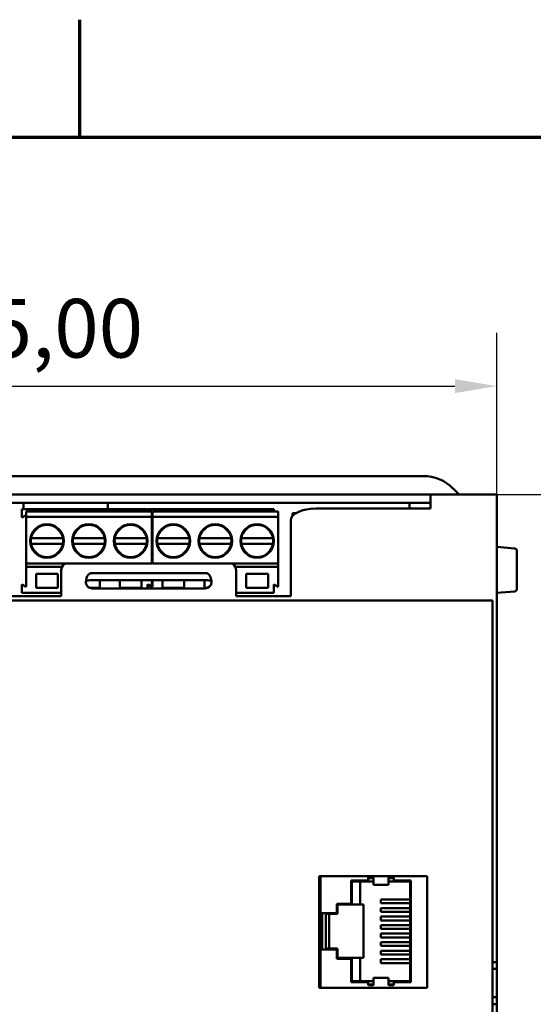
# Model space of a CAD drawing. Units: millimetres. Extents: x -8 to 1688, y -8 to 1196.
# Drawn here: x 1386 to 1508, y 949 to 1184 of the extents above; entities that cross this region are included whole.
import ezdxf

# ---------------------------------------------------------------- set-up
doc = ezdxf.new("R2010")
doc.units = ezdxf.units.MM
doc.header["$LTSCALE"] = 4
for name, color, linetype, lineweight in [('Bordo (ISO)', 7, 'Continuous', 70), ('Quota (ISO)', 7, 'Continuous', 25), ('Visibile (ISO)', 7, 'Continuous', 50)]:
    doc.layers.add(name, color=color, linetype=linetype, lineweight=lineweight)
doc.styles.add('Testo nota (ISO)', font='tahoma.ttf')
doc.dimstyles.new('Default (ISO)', dxfattribs={"dimscale": 4, "dimtxt": 3.5, "dimasz": 2.5, "dimexe": 3.175, "dimexo": 0, "dimgap": 0.762, "dimtad": 1, "dimrnd": 1e-08, "dimzin": 0, "dimtxsty": 'Testo nota (ISO)', "dimcen": 0.09, "dimdle": 10, "dimclrd": 256, "dimclre": 256, "dimclrt": 256, "dimazin": 0, "dimtfac": 1.001486, "dimtmove": 0, "dimatfit": 3, "dimfxl": 1, "dimtolj": 1, "dimtzin": 0, "dimlwd": -1, "dimlwe": -1, "dimarcsym": 0})

# ---------------------------------------------------------------- blocks, each defined once
blk = doc.blocks.new('Bordi adel')
at = {"layer": 'Bordo (ISO)'}
for p, q in [((350, 289), (350, 296)), ((8, 289), (412, 289))]:
    blk.add_line(p, q, dxfattribs=at)
blk = doc.blocks.new('*D6')
at = {"layer": 'Defpoints', "color": 0, "transparency": 16777216}
for p in [(1499.54, 1096.55), (1269.54, 1070.31), (1499.54, 1070.31)]:
    blk.add_point(p, dxfattribs=at)
at = {"layer": 'Quota (ISO)', "transparency": 16777216}
for p, q in [((1269.54, 1070.31), (1269.54, 1109.25)), ((1499.54, 1070.31), (1499.54, 1109.25)), ((1279.54, 1096.55), (1489.54, 1096.55))]:
    blk.add_line(p, q, dxfattribs=at)
for points in [[(1279.54, 1098.22), (1279.54, 1094.89), (1269.54, 1096.55)], [(1489.54, 1098.22), (1489.54, 1094.89), (1499.54, 1096.55)]]:
    blk.add_solid(points, dxfattribs=at)
at = {"layer": 'Quota (ISO)', "transparency": 16777216, "insert": (1356.8, 1117.36), "char_height": 14, "attachment_point": 1, "style": 'Testo nota (ISO)'}
blk.add_mtext('\\A1;115,00', dxfattribs=at)
blk = doc.blocks.new('*D8')
at = {"layer": 'Defpoints', "color": 0, "transparency": 16777216}
for p in [(1499.54, 1070.68), (1499.54, 837.48), (1539.54, 837.48)]:
    blk.add_point(p, dxfattribs=at)
at = {"layer": 'Quota (ISO)', "transparency": 16777216}
for p, q in [((1499.54, 1070.68), (1552.24, 1070.68)), ((1539.54, 1060.68), (1539.54, 847.48)), ((1499.54, 837.48), (1552.24, 837.48))]:
    blk.add_line(p, q, dxfattribs=at)
for points in [[(1537.88, 1060.68), (1541.21, 1060.68), (1539.54, 1070.68)], [(1537.88, 847.48), (1541.21, 847.48), (1539.54, 837.48)]]:
    blk.add_solid(points, dxfattribs=at)
at = {"layer": 'Quota (ISO)', "transparency": 16777216, "insert": (1518.73, 926.34), "char_height": 14, "attachment_point": 1, "rotation": 90, "style": 'Testo nota (ISO)'}
blk.add_mtext('\\A1;116,60', dxfattribs=at)

msp = doc.modelspace()

# ---------------------------------------------------------------- linework, layer by layer
at = {"layer": 'Visibile (ISO)'}
for p, q in [((1287.086, 1075.084), (1482.002, 1075.084)), ((1489.073, 1072.156), (1490.544, 1070.684)), ((1305.944, 1070.684), (1483.744, 1070.684)), ((1499.544, 1070.684), (1483.744, 1070.684)), ((1483.744, 1070.308), (1483.744, 1070.684)), ((1483.744, 1070.308), (1483.744, 1067.348)), ((1499.544, 1070.308), (1499.544, 1070.684)), ((1499.544, 1070.308), (1499.544, 1052.031)), ((1386.553, 1068.706), (1308.829, 1068.706)), ((1416.162, 1067.188), (1386.162, 1067.188)), ((1386.162, 1065.188), (1386.162, 1067.188)), ((1386.553, 1067.188), (1386.553, 1068.706)), ((1406.669, 1068.684), (1386.553, 1068.684)), ((1478.704, 1068.706), (1406.669, 1068.706)), ((1406.669, 1068.706), (1406.669, 1067.188)), ((1416.162, 1067.188), (1416.162, 1066.628)), ((1446.337, 1067.188), (1416.337, 1067.188)), ((1416.337, 1066.628), (1416.337, 1067.188)), ((1446.337, 1067.188), (1446.337, 1066.628)), ((1483.744, 1067.348), (1456.344, 1067.348)), ((1478.704, 1067.348), (1478.704, 1068.706)), ((1483.744, 1068.684), (1478.704, 1068.684)), ((1387.162, 1065.765), (1386.162, 1065.188)), ((1387.162, 1066.628), (1416.162, 1066.628)), ((1387.162, 1065.385), (1387.162, 1066.628)), ((1387.162, 1065.385), (1417.162, 1065.385)), ((1387.162, 1054.185), (1387.162, 1065.385)), ((1417.162, 1066.628), (1416.162, 1066.628)), ((1417.162, 1065.385), (1417.162, 1066.628)), ((1417.337, 1065.765), (1417.162, 1065.664)), ((1417.162, 1054.185), (1417.162, 1065.385)), ((1417.337, 1066.628), (1446.337, 1066.628)), ((1417.337, 1065.385), (1417.337, 1066.628)), ((1417.337, 1065.385), (1447.337, 1065.385)), ((1417.337, 1054.185), (1417.337, 1065.385)), ((1447.337, 1066.628), (1446.337, 1066.628)), ((1447.337, 1065.385), (1447.337, 1066.628)), ((1447.337, 1054.185), (1447.337, 1065.385)), ((1451.595, 1066.216), (1450.77, 1066.216)), ((1450.77, 1065.515), (1450.77, 1066.216)), ((1390.358, 1063.158), (1388.592, 1061.391)), ((1395.732, 1061.391), (1393.966, 1063.158)), ((1400.358, 1063.158), (1398.592, 1061.391)), ((1405.732, 1061.391), (1403.966, 1063.158)), ((1410.358, 1063.158), (1408.592, 1061.391)), ((1415.732, 1061.391), (1413.966, 1063.158)), ((1420.533, 1063.158), (1418.767, 1061.391)), ((1425.907, 1061.391), (1424.141, 1063.158)), ((1430.533, 1063.158), (1428.767, 1061.391)), ((1435.907, 1061.391), (1434.141, 1063.158)), ((1440.533, 1063.158), (1438.767, 1061.391)), ((1445.907, 1061.391), (1444.141, 1063.158)), ((1450.344, 1064.439), (1450.344, 1052.031)), ((1395.54, 1060.288), (1388.784, 1060.288)), ((1405.54, 1060.288), (1398.784, 1060.288)), ((1408.784, 1060.288), (1415.54, 1060.288)), ((1425.715, 1060.288), (1418.959, 1060.288)), ((1435.715, 1060.288), (1428.959, 1060.288)), ((1438.959, 1060.288), (1445.715, 1060.288)), ((1390.358, 1056.017), (1388.592, 1057.784)), ((1395.54, 1058.888), (1388.784, 1058.888)), ((1395.732, 1057.784), (1393.966, 1056.017)), ((1400.358, 1056.017), (1398.592, 1057.784)), ((1405.54, 1058.888), (1398.784, 1058.888)), ((1405.732, 1057.784), (1403.966, 1056.017)), ((1410.358, 1056.017), (1408.592, 1057.784)), ((1408.784, 1058.888), (1415.54, 1058.888)), ((1415.732, 1057.784), (1413.966, 1056.017)), ((1420.533, 1056.017), (1418.767, 1057.784)), ((1425.715, 1058.888), (1418.959, 1058.888)), ((1425.907, 1057.784), (1424.141, 1056.017)), ((1430.533, 1056.017), (1428.767, 1057.784)), ((1435.715, 1058.888), (1428.959, 1058.888)), ((1435.907, 1057.784), (1434.141, 1056.017)), ((1440.533, 1056.017), (1438.767, 1057.784)), ((1438.959, 1058.888), (1445.715, 1058.888)), ((1445.907, 1057.784), (1444.141, 1056.017)), ((1503.796, 1057.812), (1499.544, 1058.184)), ((1417.337, 1055.518), (1417.162, 1055.518)), ((1504.344, 1057.215), (1504.344, 1048.154)), ((1387.162, 1054.185), (1417.162, 1054.185)), ((1387.162, 1053.388), (1387.162, 1054.185)), ((1387.162, 1053.388), (1395.763, 1053.388)), ((1387.162, 1048.61), (1387.162, 1053.388)), ((1417.162, 1054.155), (1417.162, 1054.185)), ((1417.337, 1054.185), (1447.337, 1054.185)), ((1417.337, 1054.155), (1417.337, 1054.185)), ((1437.125, 1053.388), (1447.337, 1053.388)), ((1447.337, 1053.388), (1447.337, 1054.185)), ((1447.337, 1048.61), (1447.337, 1053.388)), ((1389.562, 1051.788), (1389.562, 1048.388)), ((1394.762, 1051.788), (1389.562, 1051.788)), ((1394.762, 1051.788), (1394.762, 1048.388)), ((1395.544, 1052.609), (1395.544, 1052.031)), ((1395.544, 1050.123), (1395.544, 1052.031)), ((1402.944, 1051.927), (1429.944, 1051.927)), ((1437.344, 1052.031), (1437.344, 1052.609)), ((1437.344, 1052.031), (1437.344, 1050.123)), ((1439.737, 1051.788), (1439.737, 1048.388)), ((1444.937, 1051.788), (1439.737, 1051.788)), ((1444.937, 1051.788), (1444.937, 1048.388)), ((1450.344, 1050.123), (1450.344, 1052.031)), ((1499.544, 1050.123), (1499.544, 1052.031)), ((1386.162, 1049.188), (1387.162, 1048.61)), ((1386.162, 1047.188), (1386.162, 1049.188)), ((1394.762, 1048.388), (1389.562, 1048.388)), ((1395.544, 1046.385), (1395.544, 1050.123)), ((1401.484, 1050.034), (1401.484, 1050.123)), ((1401.484, 1049.964), (1401.484, 1050.034)), ((1404.762, 1048.388), (1402.389, 1048.388)), ((1429.944, 1050.264), (1402.944, 1050.264)), ((1429.944, 1048.281), (1402.944, 1048.281)), ((1404.762, 1050.264), (1404.762, 1048.388)), ((1409.562, 1050.264), (1409.562, 1048.388)), ((1414.762, 1048.388), (1409.562, 1048.388)), ((1414.762, 1050.264), (1414.762, 1048.388)), ((1416.162, 1048.281), (1416.162, 1049.188)), ((1416.162, 1049.188), (1417.162, 1048.61)), ((1416.337, 1049.188), (1417.337, 1048.61)), ((1416.337, 1048.281), (1416.337, 1049.188)), ((1417.162, 1048.61), (1417.162, 1050.264)), ((1417.337, 1048.61), (1417.337, 1050.264)), ((1419.737, 1050.264), (1419.737, 1048.388)), ((1424.937, 1048.388), (1419.737, 1048.388)), ((1424.937, 1050.264), (1424.937, 1048.388)), ((1429.737, 1050.264), (1429.737, 1048.388)), ((1430.499, 1048.388), (1429.737, 1048.388)), ((1431.403, 1050.123), (1431.403, 1050.034)), ((1431.403, 1050.034), (1431.403, 1049.964)), ((1437.344, 1050.123), (1437.344, 1046.385)), ((1444.937, 1048.388), (1439.737, 1048.388)), ((1446.337, 1047.188), (1446.337, 1049.188)), ((1446.337, 1049.188), (1447.337, 1048.61)), ((1450.344, 1046.385), (1450.344, 1050.123)), ((1499.544, 959.084), (1499.544, 1050.123)), ((1395.544, 1046.385), (1305.944, 1046.385)), ((1386.162, 1047.188), (1395.544, 1047.188)), ((1437.344, 1047.188), (1446.337, 1047.188)), ((1450.344, 1046.385), (1437.344, 1046.385)), ((1503.796, 1047.556), (1499.544, 1047.184)), ((1498.534, 1045.384), (1270.534, 1045.384)), ((1498.534, 1045.384), (1498.534, 862.984)), ((1457.134, 979.584), (1482.934, 979.584)), ((1457.134, 979.584), (1457.134, 952.984)), ((1457.455, 979.584), (1457.455, 970.795)), ((1464.755, 972.995), (1464.755, 978.555)), ((1464.755, 978.555), (1468.655, 978.555)), ((1464.955, 978.355), (1464.755, 978.555)), ((1468.855, 978.355), (1464.955, 978.355)), ((1464.955, 978.355), (1464.955, 972.795)), ((1466.905, 972.795), (1466.905, 978.355)), ((1468.855, 978.755), (1468.855, 979.145)), ((1470.105, 979.145), (1468.855, 979.145)), ((1468.855, 978.755), (1468.855, 978.555)), ((1468.855, 978.355), (1468.855, 978.555)), ((1468.855, 978.355), (1470.105, 978.355)), ((1469.055, 979.345), (1469.905, 979.345)), ((1470.105, 978.554), (1470.105, 979.145)), ((1470.105, 978.554), (1470.105, 977.544)), ((1470.105, 977.535), (1470.105, 977.544)), ((1473.705, 978.554), (1473.705, 979.145)), ((1474.955, 979.145), (1473.705, 979.145)), ((1473.705, 978.554), (1473.705, 977.544)), ((1473.705, 978.355), (1474.955, 978.355)), ((1473.705, 977.535), (1473.705, 977.544)), ((1473.905, 979.345), (1474.755, 979.345)), ((1474.955, 979.145), (1474.955, 978.755)), ((1474.955, 978.555), (1474.955, 978.755)), ((1474.955, 978.555), (1474.955, 978.355)), ((1478.855, 978.355), (1474.955, 978.355)), ((1475.155, 978.555), (1479.055, 978.555)), ((1478.855, 978.355), (1479.055, 978.555)), ((1478.855, 954.535), (1478.855, 978.355)), ((1479.055, 978.555), (1479.055, 954.335)), ((1482.934, 952.984), (1482.934, 979.584)), ((1473.705, 977.535), (1470.105, 977.535)), ((1461.355, 970.795), (1461.355, 972.995)), ((1461.355, 972.995), (1464.755, 972.995)), ((1461.555, 972.795), (1461.355, 972.995)), ((1464.955, 972.795), (1464.755, 972.995)), ((1471.826, 974.035), (1471.826, 973.135)), ((1477.686, 974.035), (1471.826, 974.035)), ((1477.686, 973.135), (1471.826, 973.135)), ((1477.686, 974.035), (1478.855, 974.035)), ((1477.686, 973.135), (1478.855, 973.135)), ((1457.455, 962.095), (1457.455, 970.795)), ((1457.455, 970.795), (1458.055, 970.795)), ((1457.855, 962.095), (1457.855, 970.795)), ((1457.855, 962.095), (1457.855, 970.795)), ((1458.055, 970.795), (1461.355, 970.795)), ((1458.755, 962.095), (1458.755, 970.795)), ((1461.555, 970.595), (1458.784, 970.595)), ((1459.555, 962.295), (1459.555, 970.595)), ((1461.355, 970.795), (1461.555, 970.595)), ((1464.955, 972.795), (1461.555, 972.795)), ((1461.555, 972.795), (1461.555, 970.595)), ((1464.955, 972.795), (1466.905, 972.795)), ((1467.755, 972.795), (1466.905, 972.795)), ((1467.755, 960.095), (1467.755, 972.795)), ((1471.826, 971.995), (1471.826, 971.095)), ((1477.686, 971.995), (1471.826, 971.995)), ((1477.686, 971.095), (1471.826, 971.095)), ((1477.686, 971.995), (1478.855, 971.995)), ((1477.686, 971.095), (1478.855, 971.095)), ((1471.826, 969.955), (1471.826, 969.055)), ((1477.686, 969.955), (1471.826, 969.955)), ((1477.686, 969.055), (1471.826, 969.055)), ((1477.686, 969.955), (1478.855, 969.955)), ((1477.686, 969.055), (1478.855, 969.055)), ((1471.826, 967.915), (1471.826, 967.015)), ((1477.686, 967.915), (1471.826, 967.915)), ((1477.686, 967.015), (1471.826, 967.015)), ((1471.826, 964.975), (1471.826, 965.875)), ((1477.686, 965.875), (1471.826, 965.875)), ((1477.686, 967.915), (1478.855, 967.915)), ((1477.686, 967.015), (1478.855, 967.015)), ((1477.686, 965.875), (1478.855, 965.875)), ((1477.686, 964.975), (1471.826, 964.975)), ((1471.826, 962.935), (1471.826, 963.835)), ((1477.686, 963.835), (1471.826, 963.835)), ((1477.686, 964.975), (1478.855, 964.975)), ((1477.686, 963.835), (1478.855, 963.835)), ((1457.455, 962.095), (1457.455, 952.984)), ((1458.055, 962.095), (1457.455, 962.095)), ((1461.355, 962.095), (1458.055, 962.095)), ((1458.784, 962.295), (1461.555, 962.295)), ((1461.355, 962.095), (1461.555, 962.295)), ((1461.355, 959.895), (1461.355, 962.095)), ((1461.555, 962.295), (1461.555, 960.095)), ((1477.686, 962.935), (1471.826, 962.935)), ((1471.826, 960.895), (1471.826, 961.795)), ((1477.686, 961.795), (1471.826, 961.795)), ((1477.686, 962.935), (1478.855, 962.935)), ((1477.686, 961.795), (1478.855, 961.795)), ((1461.355, 959.895), (1461.555, 960.095)), ((1464.755, 959.895), (1461.355, 959.895)), ((1461.555, 960.095), (1464.955, 960.095)), ((1464.955, 960.095), (1464.755, 959.895)), ((1464.755, 954.335), (1464.755, 959.895)), ((1464.955, 960.095), (1466.905, 960.095)), ((1464.955, 960.095), (1464.955, 954.535)), ((1466.905, 960.095), (1467.755, 960.095)), ((1466.905, 960.095), (1466.905, 954.535)), ((1477.686, 960.895), (1471.826, 960.895)), ((1471.826, 958.855), (1471.826, 959.755)), ((1477.686, 959.755), (1471.826, 959.755)), ((1477.686, 958.855), (1471.826, 958.855)), ((1477.686, 960.895), (1478.855, 960.895)), ((1477.686, 959.755), (1478.855, 959.755)), ((1477.686, 958.855), (1478.855, 958.855)), ((1498.534, 959.084), (1499.544, 959.084)), ((1499.544, 959.084), (1499.544, 957.484)), ((1499.544, 957.484), (1498.534, 957.484)), ((1499.544, 957.484), (1499.544, 950.684)), ((1464.955, 954.535), (1464.755, 954.335)), ((1468.655, 954.335), (1464.755, 954.335)), ((1464.955, 954.535), (1468.855, 954.535)), ((1468.855, 954.335), (1468.855, 954.535)), ((1468.855, 954.535), (1470.105, 954.535)), ((1468.855, 954.335), (1468.855, 954.135)), ((1468.855, 953.745), (1468.855, 954.135)), ((1470.105, 955.346), (1470.105, 955.355)), ((1473.705, 955.355), (1470.105, 955.355)), ((1470.105, 955.346), (1470.105, 954.336)), ((1470.105, 953.745), (1470.105, 954.336)), ((1473.705, 955.346), (1473.705, 955.355)), ((1473.705, 955.346), (1473.705, 954.336)), ((1473.705, 954.535), (1474.955, 954.535)), ((1473.705, 953.745), (1473.705, 954.336)), ((1474.955, 954.535), (1474.955, 954.335)), ((1474.955, 954.535), (1478.855, 954.535)), ((1474.955, 954.135), (1474.955, 954.335)), ((1474.955, 954.135), (1474.955, 953.745)), ((1479.055, 954.335), (1475.155, 954.335)), ((1478.855, 954.535), (1479.055, 954.335)), ((1482.934, 952.984), (1457.134, 952.984)), ((1468.855, 953.745), (1470.105, 953.745)), ((1469.905, 953.545), (1469.055, 953.545)), ((1473.705, 953.745), (1474.955, 953.745)), ((1474.755, 953.545), (1473.905, 953.545)), ((1499.544, 950.684), (1498.534, 950.684)), ((1499.544, 950.684), (1499.544, 949.084)), ((1499.544, 949.084), (1498.534, 949.084)), ((1499.544, 858.046), (1499.544, 949.084))]:
    msp.add_line(p, q, dxfattribs=at)
for centre in [(1392.162, 1059.588), (1402.162, 1059.588), (1412.162, 1059.588), (1422.337, 1059.588), (1432.337, 1059.588), (1442.337, 1059.588)]:
    msp.add_circle(centre, 4, dxfattribs=at)
for centre, radius, start, end in [((1482.002, 1065.084), 10, 45, 90), ((1392.162, 1059.588), 3.85, 54.24407, 125.75593), ((1402.162, 1059.588), 3.85, 54.24407, 125.75593), ((1412.162, 1059.588), 3.85, 54.24407, 125.75593), ((1422.337, 1059.588), 3.85, 54.24407, 125.75593), ((1432.337, 1059.588), 3.85, 54.24407, 125.75593), ((1442.337, 1059.588), 3.85, 54.24407, 125.75593), ((1392.162, 1059.588), 3.85, 169.52432, 190.47568), ((1392.162, 1059.588), 3.85, 144.24407, 169.52432), ((1392.162, 1059.588), 3.85, 10.47568, 35.75593), ((1392.162, 1059.588), 3.85, 349.52432, 10.47568), ((1402.162, 1059.588), 3.85, 169.52432, 190.47568), ((1402.162, 1059.588), 3.85, 144.24407, 169.52432), ((1402.162, 1059.588), 3.85, 10.47568, 35.75593), ((1402.162, 1059.588), 3.85, 349.52432, 10.47568), ((1412.162, 1059.588), 3.85, 169.52432, 190.47568), ((1412.162, 1059.588), 3.85, 144.24407, 169.52432), ((1412.162, 1059.588), 3.85, 10.47568, 35.75593), ((1412.162, 1059.588), 3.85, 349.52432, 10.47568), ((1422.337, 1059.588), 3.85, 169.52432, 190.47568), ((1422.337, 1059.588), 3.85, 144.24407, 169.52432), ((1422.337, 1059.588), 3.85, 10.47568, 35.75593), ((1422.337, 1059.588), 3.85, 349.52432, 10.47568), ((1432.337, 1059.588), 3.85, 169.52432, 190.47568), ((1432.337, 1059.588), 3.85, 144.24407, 169.52432), ((1432.337, 1059.588), 3.85, 10.47568, 35.75593), ((1432.337, 1059.588), 3.85, 349.52432, 10.47568), ((1442.337, 1059.588), 3.85, 169.52432, 190.47568), ((1442.337, 1059.588), 3.85, 144.24407, 169.52432), ((1442.337, 1059.588), 3.85, 10.47568, 35.75593), ((1442.337, 1059.588), 3.85, 349.52432, 10.47568), ((1392.162, 1059.588), 3.85, 190.47568, 215.75593), ((1392.162, 1059.588), 3.85, 324.24407, 349.52432), ((1402.162, 1059.588), 3.85, 190.47568, 215.75593), ((1402.162, 1059.588), 3.85, 324.24407, 349.52432), ((1412.162, 1059.588), 3.85, 190.47568, 215.75593), ((1412.162, 1059.588), 3.85, 324.24407, 349.52432), ((1422.337, 1059.588), 3.85, 190.47568, 215.75593), ((1422.337, 1059.588), 3.85, 324.24407, 349.52432), ((1432.337, 1059.588), 3.85, 190.47568, 215.75593), ((1432.337, 1059.588), 3.85, 324.24407, 349.52432), ((1442.337, 1059.588), 3.85, 190.47568, 215.75593), ((1442.337, 1059.588), 3.85, 324.24407, 349.52432), ((1503.744, 1057.215), 0.6, 0, 85), ((1392.162, 1059.588), 3.85, 234.24407, 305.75593), ((1402.162, 1059.588), 3.85, 234.24407, 305.75593), ((1412.162, 1059.588), 3.85, 234.24407, 305.75593), ((1422.337, 1059.588), 3.85, 234.24407, 305.75593), ((1432.337, 1059.588), 3.85, 234.24407, 305.75593), ((1442.337, 1059.588), 3.85, 234.24407, 305.75593), ((1503.744, 1048.154), 0.6, 275, 0), ((1468.655, 978.755), 0.2, 270, 0), ((1469.055, 979.145), 0.2, 90, 180), ((1469.905, 979.145), 0.2, 0, 90), ((1473.905, 979.145), 0.2, 90, 180), ((1474.755, 979.145), 0.2, 0, 90), ((1475.155, 978.755), 0.2, 180, 270), ((1468.655, 954.135), 0.2, 0, 90), ((1475.155, 954.135), 0.2, 90, 180), ((1469.055, 953.745), 0.2, 180, 270), ((1469.905, 953.745), 0.2, 270, 0), ((1473.905, 953.745), 0.2, 180, 270), ((1474.755, 953.745), 0.2, 270, 0)]:
    msp.add_arc(centre, radius, start, end, dxfattribs=at)
for centre, major_axis, ratio, start_param, end_param in [((1456.344, 1064.439), (-6, 0), 0.4848096, 4.712389, 6.2831853), ((1401.544, 1052.609), (-6, 0), 0.4848096, 5.7228632, 6.2831853), ((1431.344, 1052.609), (6, 0), 0.4848096, 0, 0.5603221), ((1458.784, 970.795), (0, 0.2), 0.1428571, 1.5707963, 3.1415927), ((1458.784, 962.095), (0, -0.2), 0.1428571, 3.1415927, 4.712389)]:
    msp.add_ellipse(centre, major_axis=major_axis, ratio=ratio, start_param=start_param, end_param=end_param, dxfattribs=at)
for points, knots in [([(1388.376, 1060.288), (1388.376, 1060.288), (1388.388, 1060.288), (1388.426, 1060.288), (1388.459, 1060.288), (1388.53, 1060.288), (1388.58, 1060.288), (1388.673, 1060.288), (1388.733, 1060.288), (1388.784, 1060.288)], [0, 0, 0, 0, 0.00736219, 0.00736219, 0.014788146, 0.014788146, 0.022301389, 0.022301389, 0.029905546, 0.029905546, 0.029905546, 0.029905546]), ([(1395.54, 1060.288), (1395.591, 1060.288), (1395.65, 1060.288), (1395.744, 1060.288), (1395.794, 1060.288), (1395.865, 1060.288), (1395.898, 1060.288), (1395.936, 1060.288), (1395.948, 1060.288), (1395.948, 1060.288)], [0.089847127, 0.089847127, 0.089847127, 0.089847127, 0.097451284, 0.097451284, 0.104964528, 0.104964528, 0.112390483, 0.112390483, 0.119752673, 0.119752673, 0.119752673, 0.119752673]), ([(1398.376, 1060.288), (1398.376, 1060.288), (1398.388, 1060.288), (1398.426, 1060.288), (1398.459, 1060.288), (1398.53, 1060.288), (1398.58, 1060.288), (1398.673, 1060.288), (1398.733, 1060.288), (1398.784, 1060.288)], [0, 0, 0, 0, 0.00736219, 0.00736219, 0.014788146, 0.014788146, 0.022301389, 0.022301389, 0.029905546, 0.029905546, 0.029905546, 0.029905546]), ([(1405.54, 1060.288), (1405.591, 1060.288), (1405.65, 1060.288), (1405.744, 1060.288), (1405.794, 1060.288), (1405.865, 1060.288), (1405.898, 1060.288), (1405.936, 1060.288), (1405.948, 1060.288), (1405.948, 1060.288)], [0.089847127, 0.089847127, 0.089847127, 0.089847127, 0.097451284, 0.097451284, 0.104964528, 0.104964528, 0.112390483, 0.112390483, 0.119752673, 0.119752673, 0.119752673, 0.119752673]), ([(1408.376, 1060.288), (1408.376, 1060.288), (1408.388, 1060.288), (1408.426, 1060.288), (1408.459, 1060.288), (1408.53, 1060.288), (1408.58, 1060.288), (1408.673, 1060.288), (1408.733, 1060.288), (1408.784, 1060.288)], [0, 0, 0, 0, 0.00736219, 0.00736219, 0.014788146, 0.014788146, 0.022301389, 0.022301389, 0.029905546, 0.029905546, 0.029905546, 0.029905546]), ([(1415.54, 1060.288), (1415.591, 1060.288), (1415.65, 1060.288), (1415.744, 1060.288), (1415.794, 1060.288), (1415.865, 1060.288), (1415.898, 1060.288), (1415.936, 1060.288), (1415.948, 1060.288), (1415.948, 1060.288)], [0.089847127, 0.089847127, 0.089847127, 0.089847127, 0.097451284, 0.097451284, 0.104964528, 0.104964528, 0.112390483, 0.112390483, 0.119752673, 0.119752673, 0.119752673, 0.119752673]), ([(1418.551, 1060.288), (1418.551, 1060.288), (1418.563, 1060.288), (1418.601, 1060.288), (1418.634, 1060.288), (1418.705, 1060.288), (1418.755, 1060.288), (1418.848, 1060.288), (1418.908, 1060.288), (1418.959, 1060.288)], [0, 0, 0, 0, 0.00736219, 0.00736219, 0.014788146, 0.014788146, 0.022301389, 0.022301389, 0.029905546, 0.029905546, 0.029905546, 0.029905546]), ([(1425.715, 1060.288), (1425.766, 1060.288), (1425.826, 1060.288), (1425.919, 1060.288), (1425.969, 1060.288), (1426.04, 1060.288), (1426.073, 1060.288), (1426.111, 1060.288), (1426.123, 1060.288), (1426.123, 1060.288)], [0.089847127, 0.089847127, 0.089847127, 0.089847127, 0.097451284, 0.097451284, 0.104964528, 0.104964528, 0.112390483, 0.112390483, 0.119752673, 0.119752673, 0.119752673, 0.119752673]), ([(1428.551, 1060.288), (1428.551, 1060.288), (1428.563, 1060.288), (1428.601, 1060.288), (1428.634, 1060.288), (1428.705, 1060.288), (1428.755, 1060.288), (1428.848, 1060.288), (1428.908, 1060.288), (1428.959, 1060.288)], [0, 0, 0, 0, 0.00736219, 0.00736219, 0.014788146, 0.014788146, 0.022301389, 0.022301389, 0.029905546, 0.029905546, 0.029905546, 0.029905546]), ([(1435.715, 1060.288), (1435.766, 1060.288), (1435.826, 1060.288), (1435.919, 1060.288), (1435.969, 1060.288), (1436.04, 1060.288), (1436.073, 1060.288), (1436.111, 1060.288), (1436.123, 1060.288), (1436.123, 1060.288)], [0.089847127, 0.089847127, 0.089847127, 0.089847127, 0.097451284, 0.097451284, 0.104964528, 0.104964528, 0.112390483, 0.112390483, 0.119752673, 0.119752673, 0.119752673, 0.119752673]), ([(1438.551, 1060.288), (1438.551, 1060.288), (1438.563, 1060.288), (1438.601, 1060.288), (1438.634, 1060.288), (1438.705, 1060.288), (1438.755, 1060.288), (1438.848, 1060.288), (1438.908, 1060.288), (1438.959, 1060.288)], [0, 0, 0, 0, 0.00736219, 0.00736219, 0.014788146, 0.014788146, 0.022301389, 0.022301389, 0.029905546, 0.029905546, 0.029905546, 0.029905546]), ([(1445.715, 1060.288), (1445.766, 1060.288), (1445.826, 1060.288), (1445.919, 1060.288), (1445.969, 1060.288), (1446.04, 1060.288), (1446.073, 1060.288), (1446.111, 1060.288), (1446.123, 1060.288), (1446.123, 1060.288)], [0.089847127, 0.089847127, 0.089847127, 0.089847127, 0.097451284, 0.097451284, 0.104964528, 0.104964528, 0.112390483, 0.112390483, 0.119752673, 0.119752673, 0.119752673, 0.119752673]), ([(1388.784, 1058.888), (1388.733, 1058.888), (1388.673, 1058.888), (1388.58, 1058.888), (1388.53, 1058.888), (1388.459, 1058.888), (1388.426, 1058.888), (1388.388, 1058.888), (1388.376, 1058.888), (1388.376, 1058.888)], [0.089847141, 0.089847141, 0.089847141, 0.089847141, 0.097451298, 0.097451298, 0.104964542, 0.104964542, 0.112390497, 0.112390497, 0.119752688, 0.119752688, 0.119752688, 0.119752688]), ([(1395.948, 1058.888), (1395.948, 1058.888), (1395.936, 1058.888), (1395.898, 1058.888), (1395.865, 1058.888), (1395.794, 1058.888), (1395.744, 1058.888), (1395.65, 1058.888), (1395.591, 1058.888), (1395.54, 1058.888)], [0, 0, 0, 0, 0.00736219, 0.00736219, 0.014788146, 0.014788146, 0.022301389, 0.022301389, 0.029905546, 0.029905546, 0.029905546, 0.029905546]), ([(1398.784, 1058.888), (1398.733, 1058.888), (1398.673, 1058.888), (1398.58, 1058.888), (1398.53, 1058.888), (1398.459, 1058.888), (1398.426, 1058.888), (1398.388, 1058.888), (1398.376, 1058.888), (1398.376, 1058.888)], [0.089847141, 0.089847141, 0.089847141, 0.089847141, 0.097451298, 0.097451298, 0.104964542, 0.104964542, 0.112390497, 0.112390497, 0.119752688, 0.119752688, 0.119752688, 0.119752688]), ([(1405.948, 1058.888), (1405.948, 1058.888), (1405.936, 1058.888), (1405.898, 1058.888), (1405.865, 1058.888), (1405.794, 1058.888), (1405.744, 1058.888), (1405.65, 1058.888), (1405.591, 1058.888), (1405.54, 1058.888)], [0, 0, 0, 0, 0.00736219, 0.00736219, 0.014788146, 0.014788146, 0.022301389, 0.022301389, 0.029905546, 0.029905546, 0.029905546, 0.029905546]), ([(1408.784, 1058.888), (1408.733, 1058.888), (1408.673, 1058.888), (1408.58, 1058.888), (1408.53, 1058.888), (1408.459, 1058.888), (1408.426, 1058.888), (1408.388, 1058.888), (1408.376, 1058.888), (1408.376, 1058.888)], [0.089847127, 0.089847127, 0.089847127, 0.089847127, 0.097451284, 0.097451284, 0.104964528, 0.104964528, 0.112390483, 0.112390483, 0.119752673, 0.119752673, 0.119752673, 0.119752673]), ([(1415.948, 1058.888), (1415.948, 1058.888), (1415.936, 1058.888), (1415.898, 1058.888), (1415.865, 1058.888), (1415.794, 1058.888), (1415.744, 1058.888), (1415.65, 1058.888), (1415.591, 1058.888), (1415.54, 1058.888)], [0, 0, 0, 0, 0.00736219, 0.00736219, 0.014788146, 0.014788146, 0.022301389, 0.022301389, 0.029905546, 0.029905546, 0.029905546, 0.029905546]), ([(1418.959, 1058.888), (1418.908, 1058.888), (1418.848, 1058.888), (1418.755, 1058.888), (1418.705, 1058.888), (1418.634, 1058.888), (1418.601, 1058.888), (1418.563, 1058.888), (1418.551, 1058.888), (1418.551, 1058.888)], [0.089847141, 0.089847141, 0.089847141, 0.089847141, 0.097451298, 0.097451298, 0.104964542, 0.104964542, 0.112390497, 0.112390497, 0.119752688, 0.119752688, 0.119752688, 0.119752688]), ([(1426.123, 1058.888), (1426.123, 1058.888), (1426.111, 1058.888), (1426.073, 1058.888), (1426.04, 1058.888), (1425.969, 1058.888), (1425.919, 1058.888), (1425.826, 1058.888), (1425.766, 1058.888), (1425.715, 1058.888)], [0, 0, 0, 0, 0.00736219, 0.00736219, 0.014788146, 0.014788146, 0.022301389, 0.022301389, 0.029905546, 0.029905546, 0.029905546, 0.029905546]), ([(1428.959, 1058.888), (1428.908, 1058.888), (1428.848, 1058.888), (1428.755, 1058.888), (1428.705, 1058.888), (1428.634, 1058.888), (1428.601, 1058.888), (1428.563, 1058.888), (1428.551, 1058.888), (1428.551, 1058.888)], [0.089847141, 0.089847141, 0.089847141, 0.089847141, 0.097451298, 0.097451298, 0.104964542, 0.104964542, 0.112390497, 0.112390497, 0.119752688, 0.119752688, 0.119752688, 0.119752688]), ([(1436.123, 1058.888), (1436.123, 1058.888), (1436.111, 1058.888), (1436.073, 1058.888), (1436.04, 1058.888), (1435.969, 1058.888), (1435.919, 1058.888), (1435.826, 1058.888), (1435.766, 1058.888), (1435.715, 1058.888)], [0, 0, 0, 0, 0.00736219, 0.00736219, 0.014788146, 0.014788146, 0.022301389, 0.022301389, 0.029905546, 0.029905546, 0.029905546, 0.029905546]), ([(1438.959, 1058.888), (1438.908, 1058.888), (1438.848, 1058.888), (1438.755, 1058.888), (1438.705, 1058.888), (1438.634, 1058.888), (1438.601, 1058.888), (1438.563, 1058.888), (1438.551, 1058.888), (1438.551, 1058.888)], [0.089847127, 0.089847127, 0.089847127, 0.089847127, 0.097451284, 0.097451284, 0.104964528, 0.104964528, 0.112390483, 0.112390483, 0.119752673, 0.119752673, 0.119752673, 0.119752673]), ([(1446.123, 1058.888), (1446.123, 1058.888), (1446.111, 1058.888), (1446.073, 1058.888), (1446.04, 1058.888), (1445.969, 1058.888), (1445.919, 1058.888), (1445.826, 1058.888), (1445.766, 1058.888), (1445.715, 1058.888)], [0, 0, 0, 0, 0.00736219, 0.00736219, 0.014788146, 0.014788146, 0.022301389, 0.022301389, 0.029905546, 0.029905546, 0.029905546, 0.029905546]), ([(1401.484, 1050.123), (1401.589, 1050.947), (1401.904, 1051.543), (1402.315, 1051.772), (1402.511, 1051.881), (1402.727, 1051.927), (1402.944, 1051.927)], [1.8035273, 1.8035273, 1.8035273, 1.8035273, 2.7089963, 2.7089963, 2.7089963, 3.1415927, 3.1415927, 3.1415927, 3.1415927]), ([(1429.944, 1051.927), (1430.439, 1051.927), (1430.926, 1051.679), (1431.198, 1050.982), (1431.293, 1050.737), (1431.363, 1050.44), (1431.403, 1050.123)], [0, 0, 0, 0, 0.9896365, 0.9896365, 0.9896365, 1.3380653, 1.3380653, 1.3380653, 1.3380653]), ([(1402.944, 1048.281), (1402.214, 1048.281), (1401.535, 1048.887), (1401.453, 1049.611), (1401.434, 1049.782), (1401.444, 1049.956), (1401.484, 1050.123)], [0, 0, 0, 0, 1.4585994, 1.4585994, 1.4585994, 1.8035273, 1.8035273, 1.8035273, 1.8035273]), ([(1431.403, 1050.123), (1431.572, 1049.415), (1431.137, 1048.616), (1430.451, 1048.37), (1430.289, 1048.311), (1430.116, 1048.281), (1429.944, 1048.281)], [1.3380653, 1.3380653, 1.3380653, 1.3380653, 2.7966647, 2.7966647, 2.7966647, 3.1415927, 3.1415927, 3.1415927, 3.1415927]), ([(1457.455, 979.095), (1457.455, 979.094), (1457.45, 979.092), (1457.43, 979.088), (1457.415, 979.087), (1457.395, 979.085)], [-0.017463494, -0.017463494, -0.017463494, -0.017463494, -0.008731754, -0.008731754, -0.000000013, -0.000000013, -0.000000013, -0.000000013]), ([(1457.395, 975.305), (1457.415, 975.304), (1457.43, 975.302), (1457.45, 975.299), (1457.455, 975.297), (1457.455, 975.295)], [-0.017463494, -0.017463494, -0.017463494, -0.017463494, -0.008731753, -0.008731753, -0.000000012, -0.000000012, -0.000000012, -0.000000012]), ([(1457.455, 957.595), (1457.455, 957.594), (1457.45, 957.592), (1457.43, 957.588), (1457.415, 957.587), (1457.395, 957.585)], [-0.017463494, -0.017463494, -0.017463494, -0.017463494, -0.008731753, -0.008731753, -0.000000012, -0.000000012, -0.000000012, -0.000000012]), ([(1457.395, 953.805), (1457.415, 953.804), (1457.43, 953.802), (1457.45, 953.799), (1457.455, 953.797), (1457.455, 953.795)], [-0.017463494, -0.017463494, -0.017463494, -0.017463494, -0.008731753, -0.008731753, -0.000000012, -0.000000012, -0.000000012, -0.000000012])]:
    msp.add_open_spline(points, degree=3, knots=knots, dxfattribs=at)
for points in [[(1401.484, 1049.964), (1401.464, 1049.877), (1401.452, 1049.788), (1401.449, 1049.7)], [(1402.944, 1050.264), (1402.275, 1050.264), (1401.639, 1050.166), (1401.484, 1049.964)], [(1431.403, 1049.964), (1431.249, 1050.166), (1430.613, 1050.264), (1429.944, 1050.264)], [(1431.442, 1049.698), (1431.437, 1049.788), (1431.424, 1049.877), (1431.403, 1049.964)], [(1457.134, 979.063), (1457.209, 979.07), (1457.296, 979.078), (1457.395, 979.085)], [(1457.395, 975.305), (1457.296, 975.313), (1457.209, 975.32), (1457.134, 975.327)], [(1457.134, 957.563), (1457.209, 957.571), (1457.296, 957.578), (1457.395, 957.585)], [(1457.395, 953.805), (1457.296, 953.813), (1457.209, 953.82), (1457.134, 953.827)]]:
    msp.add_open_spline(points, degree=3, dxfattribs=at)

# ---------------------------------------------------------------- block references
at = {"xscale": 4, "yscale": 4, "zscale": 4}
msp.add_blockref('Bordi adel', (0, 0), dxfattribs=at)

# ---------------------------------------------------------------- dimensions: what is measured, and where the dimension line sits
at = {"layer": 'Quota (ISO)'}
for base, p1, p2, angle, picture, middle in [((1499.544, 1096.553), (1269.544, 1070.308), (1499.544, 1070.308), 180, '*D6', (1384.544, 1096.553)), ((1539.544, 837.484), (1499.544, 1070.684), (1499.544, 837.484), 90, '*D8', (1539.544, 954.084))]:
    dim = msp.add_linear_dim(base=base, p1=p1, p2=p2, angle=angle, dimstyle='Default (ISO)', override={"dimdec": 2, "dimlfac": 0.5, "dimtp": 0, "dimtm": 0, "dimtdec": 2, "dimtofl": 0, "dimatfit": 1}, dxfattribs=at)
    dim.commit()
    dim.dimension.update_dxf_attribs({"geometry": picture, "text_midpoint": middle, "dimtype": 160})

doc.saveas('drawing.dxf')
